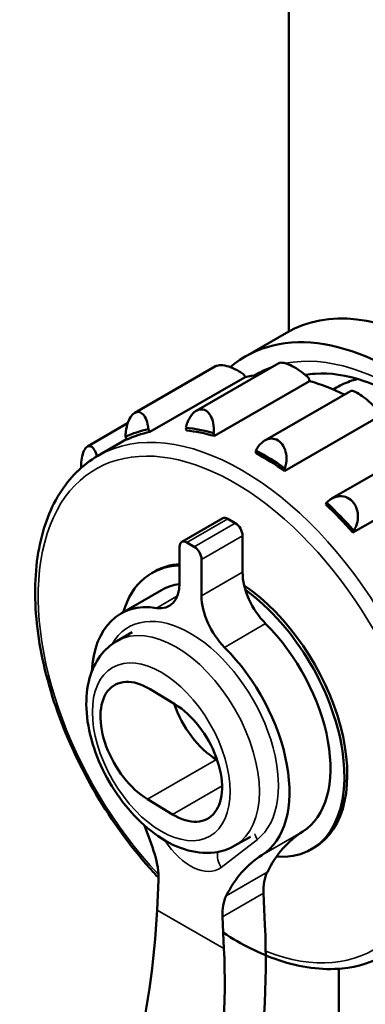
# Model space of a CAD drawing. Units: millimetres. Extents: x 82 to 732, y 34 to 574.
# Drawn here: x 581 to 598, y 165 to 213 of the extents above; entities that cross this region are included whole.
import ezdxf

# ---------------------------------------------------------------- set-up
doc = ezdxf.new("R2010")
doc.units = ezdxf.units.MM
doc.header["$LTSCALE"] = 2
doc.layers.add('Sichtbar (ISO)', color=7, linetype='Continuous', lineweight=50)
doc.layers.add('Sichtbar schmal (ISO)', color=7, linetype='Continuous', lineweight=35)

msp = doc.modelspace()

# ---------------------------------------------------------------- linework, layer by layer
at = {"layer": 'Sichtbar (ISO)'}
for p, q in [((594.332, 244.172), (594.332, 197.473)), ((592.242, 196.268), (594.222, 197.411)), ((589.87, 193.641), (593.848, 195.938)), ((586.897, 193.54), (590.799, 195.792)), ((587.624, 192.617), (592.221, 195.271)), ((590.742, 192.424), (595.338, 195.077)), ((593.17, 192.203), (597.309, 194.593)), ((596.473, 194.669), (596.643, 194.768)), ((584.612, 191.912), (586.557, 193.035)), ((594.147, 190.736), (598.743, 193.39)), ((586.507, 192.264), (585.117, 191.462)), ((596.399, 189.399), (600.766, 191.92)), ((597.429, 187.758), (602.025, 190.412)), ((589.165, 187.308), (591.145, 188.451)), ((591.395, 188.426), (591.749, 188.222)), ((589.415, 187.283), (589.769, 187.079)), ((592.102, 187.609), (592.102, 185.846)), ((589.062, 185.316), (589.062, 187.079)), ((590.122, 186.466), (590.122, 184.703)), ((587.722, 185.807), (587.863, 185.888)), ((586.217, 183.841), (588.197, 184.984)), ((586.775, 182.95), (586.035, 182.523)), ((587.637, 180.202), (588.839, 179.473)), ((590.877, 176.781), (590.841, 176.803)), ((588.719, 174.155), (587.517, 174.884)), ((592.479, 173.08), (591.735, 172.651)), ((595.422, 172.47), (595.563, 172.552)), ((588.047, 170.993), (587.979, 169.541)), ((593.117, 170.352), (593.185, 168.822)), ((591.205, 167.679), (591.137, 169.209)), ((596.753, 157.025), (596.753, 166.708))]:
    msp.add_line(p, q, dxfattribs=at)
for centre, major_axis, ratio, start_param, end_param in [((601.472, 184.854), (-7.25, 12.557), 0.57735, 3.141593, 6.283185), ((599.492, 183.711), (-7.25, 12.557), 0.57735, 3.091872, 6.39063), ((591.646, 195.127), (0.5, -0.866), 0.57735, 1.40778, 1.558723), ((597.724, 182.69), (-6.95, 12.038), 0.57735, 6.017094, 6.092064), ((594.657, 195.25), (0.5, -0.866), 0.57735, 1.058715, 1.209657), ((597.724, 182.69), (-6.95, 12.038), 0.57735, 5.570348, 5.742998), ((598.325, 183.037), (-6.575, 11.388), 0.57735, 5.639112, 5.64467), ((593.128, 180.036), (-7.025, 12.168), 0.57735, 6.093174, 6.234825), ((593.128, 180.036), (-6.95, 12.038), 0.57735, 6.092064, 6.235935), ((587.05, 192.473), (0.5, -0.866), 0.57735, 1.40778, 1.558723), ((590.061, 192.596), (-0.5, 0.866), 0.57735, 0.995431, 1.146374), ((593.128, 180.036), (-7.025, 12.168), 0.57735, 5.744108, 5.885759), ((593.128, 180.036), (-6.95, 12.038), 0.57735, 5.742998, 5.886869), ((590.061, 192.596), (0.5, -0.866), 0.57735, 1.058715, 1.209657), ((587.05, 192.473), (-0.5, 0.866), 0.57735, 1.344497, 1.49544), ((593.442, 191.205), (-0.5, 0.866), 0.57735, 0.646366, 0.797308), ((593.128, 180.036), (-6.95, 12.038), 0.57735, 5.393932, 5.537803), ((593.128, 180.036), (-7.025, 12.168), 0.57735, 5.395042, 5.536693), ((593.442, 191.205), (0.5, -0.866), 0.57735, 0.709649, 0.860591), ((596.784, 188.467), (-0.5, 0.866), 0.57735, 0.2973, 0.448242), ((593.128, 180.036), (-7.025, 12.168), 0.57735, 5.045976, 5.187627), ((593.128, 180.036), (-6.95, 12.038), 0.57735, 5.044866, 5.188737), ((591.395, 188.018), (-0.25, 0.433), 0.57735, 5.497787, 6.283185), ((591.749, 187.814), (0.25, -0.433), 0.57735, 0.785398, 2.356194), ((596.784, 188.467), (0.5, -0.866), 0.57735, 0.360583, 0.511526), ((589.415, 186.875), (-0.25, 0.433), 0.57735, 5.497787, 7.068583), ((589.769, 186.67), (-0.25, 0.433), 0.57735, 3.926991, 5.497787), ((591.572, 179.138), (-3.85, 6.668), 0.57735, 5.976953, 6.785182), ((591.713, 179.22), (-3.85, 6.668), 0.57735, 6.006454, 6.283185), ((593.799, 184.867), (1.2, -2.078), 0.57735, 3.926991, 5.146334), ((587.365, 186.295), (1.2, -2.078), 0.57735, 5.84924, 7.068583), ((591.572, 179.138), (-3.375, 5.846), 0.57735, 6.051681, 6.283185), ((591.713, 179.22), (3.85, -6.668), 0.57735, 0, 2.270343), ((591.572, 179.138), (3.85, -6.668), 0.57735, 5.907821, 8.516266), ((591.82, 183.723), (-1.2, 2.078), 0.57735, 0.785398, 2.004742), ((589.592, 177.995), (-3.375, 5.846), 0.57735, 5.84924, 7.012346), ((591.572, 179.138), (3.375, -5.846), 0.57735, 0.020841, 2.004742), ((589.592, 177.995), (3.375, -5.846), 0.57735, 0.020841, 2.004742), ((587.577, 177.543), (-1.65, 2.858), 0.57735, 5.47211, 8.613703), ((588.779, 176.814), (1.65, -2.858), 0.57735, 5.47211, 8.613703), ((590.901, 179.462), (-1.65, 2.858), 0.57735, 1.238098, 2.330518), ((579.684, 172.742), (-6.333, 10.97), 0.57735, 4.345623, 4.467116), ((601.481, 162.443), (-6.333, 10.97), 0.57735, 0.020841, 0.366766), ((585.929, 172.345), (1.5, -2.598), 0.57735, 0.733038, 1.20403), ((599.501, 161.3), (-6.333, 10.97), 0.57735, 0.020841, 0.366766), ((595.235, 169.258), (-1.5, 2.598), 0.57735, 0.366766, 0.837758), ((593.256, 168.114), (-1.5, 2.598), 0.57735, 0.366766, 0.837758), ((561.634, 154.33), (20.016, 31.453), 0.546379, 5.025312, 5.521364), ((564.86, 152.468), (-18.358, -35.636), 0.606728, 1.831074, 2.327125), ((564.86, 152.468), (17.075, 33.145), 0.606728, 4.972666, 5.468718)]:
    msp.add_ellipse(centre, major_axis=major_axis, ratio=ratio, start_param=start_param, end_param=end_param, dxfattribs=at)
for points, knots in [([(590.799, 195.792), (590.817, 195.802), (590.837, 195.811), (590.934, 195.843), (591.038, 195.85), (591.272, 195.82), (591.404, 195.785), (591.663, 195.689), (591.807, 195.62), (592.015, 195.498), (592.086, 195.452), (592.152, 195.405)], [-0.4919413, -0.4919413, -0.4919413, -0.4919413, -0.4801657, -0.4801657, -0.4393916, -0.4393916, -0.3986176, -0.3986176, -0.3543108, -0.3543108, -0.3300939, -0.3300939, -0.3300939, -0.3300939]), ([(593.848, 195.938), (593.853, 195.941), (593.859, 195.944), (593.917, 195.968), (593.995, 195.969), (594.178, 195.933), (594.291, 195.894), (594.531, 195.783), (594.657, 195.71), (594.895, 195.556), (595.021, 195.462), (595.193, 195.316), (595.25, 195.264), (595.301, 195.214)], [-0.5258483, -0.5258483, -0.5258483, -0.5258483, -0.5209398, -0.5209398, -0.4801657, -0.4801657, -0.4393916, -0.4393916, -0.3986176, -0.3986176, -0.3543108, -0.3543108, -0.3300939, -0.3300939, -0.3300939, -0.3300939]), ([(607.722, 174.518), (607.851, 174.714), (607.97, 174.927), (608.417, 175.884), (608.643, 176.787), (608.788, 178.801), (608.722, 179.899), (608.308, 182.21), (607.958, 183.423), (607.002, 185.84), (606.393, 187.043), (604.979, 189.309), (604.174, 190.37), (602.457, 192.235), (601.547, 193.039), (599.728, 194.312), (598.821, 194.783), (597.111, 195.367), (596.311, 195.48), (595.443, 195.421), (595.282, 195.4), (595.127, 195.372)], [5.778851, 5.778851, 5.778851, 5.778851, 5.88117, 5.88117, 6.203458, 6.203458, 6.510101, 6.510101, 6.818018, 6.818018, 7.128097, 7.128097, 7.438742, 7.438742, 7.748131, 7.748131, 8.055095, 8.055095, 8.363781, 8.363781, 8.436536, 8.436536, 8.436536, 8.436536]), ([(597.653, 195.175), (597.562, 195.152), (597.472, 195.126), (597.124, 195.012), (596.876, 194.902), (596.643, 194.768)], [2.1928188, 2.1928188, 2.1928188, 2.1928188, 2.2345454, 2.2345454, 2.3561945, 2.3561945, 2.3561945, 2.3561945]), ([(597.309, 194.593), (597.336, 194.608), (597.385, 194.608), (597.524, 194.563), (597.614, 194.519), (597.806, 194.401), (597.917, 194.322), (598.138, 194.145), (598.248, 194.047), (598.446, 193.858), (598.544, 193.754), (598.67, 193.608), (598.709, 193.558), (598.743, 193.513)], [-0.5612764, -0.5612764, -0.5612764, -0.5612764, -0.5209398, -0.5209398, -0.4801657, -0.4801657, -0.4393916, -0.4393916, -0.3986176, -0.3986176, -0.3543108, -0.3543108, -0.3300939, -0.3300939, -0.3300939, -0.3300939]), ([(586.451, 192.386), (586.453, 192.47), (586.459, 192.556), (586.49, 192.797), (586.526, 192.95), (586.616, 193.198), (586.674, 193.312), (586.81, 193.485), (586.888, 193.544), (587.039, 193.594), (587.12, 193.588), (587.268, 193.508), (587.335, 193.435), (587.444, 193.253), (587.491, 193.128), (587.537, 192.913), (587.549, 192.832), (587.556, 192.751)], [0.0200898, 0.0200898, 0.0200898, 0.0200898, 0.0443067, 0.0443067, 0.0886135, 0.0886135, 0.1293876, 0.1293876, 0.1701616, 0.1701616, 0.2109357, 0.2109357, 0.2517098, 0.2517098, 0.2960165, 0.2960165, 0.3202335, 0.3202335, 0.3202335, 0.3202335]), ([(589.369, 192.826), (589.388, 192.908), (589.412, 192.99), (589.495, 193.21), (589.567, 193.34), (589.72, 193.533), (589.809, 193.612), (589.999, 193.706), (590.099, 193.72), (590.282, 193.684), (590.373, 193.632), (590.526, 193.47), (590.588, 193.361), (590.676, 193.12), (590.705, 192.97), (590.716, 192.731), (590.713, 192.645), (590.705, 192.561)], [0.0200898, 0.0200898, 0.0200898, 0.0200898, 0.0443067, 0.0443067, 0.0886135, 0.0886135, 0.1293876, 0.1293876, 0.1701616, 0.1701616, 0.2109357, 0.2109357, 0.2517098, 0.2517098, 0.2960165, 0.2960165, 0.3202335, 0.3202335, 0.3202335, 0.3202335]), ([(592.741, 191.723), (592.778, 191.795), (592.821, 191.865), (592.956, 192.044), (593.06, 192.139), (593.266, 192.259), (593.38, 192.296), (593.606, 192.301), (593.718, 192.269), (593.91, 192.151), (593.999, 192.059), (594.134, 191.833), (594.179, 191.698), (594.227, 191.422), (594.228, 191.263), (594.192, 191.022), (594.172, 190.939), (594.147, 190.859)], [0.0200898, 0.0200898, 0.0200898, 0.0200898, 0.0443067, 0.0443067, 0.0886135, 0.0886135, 0.1293876, 0.1293876, 0.1701616, 0.1701616, 0.2109357, 0.2109357, 0.2517098, 0.2517098, 0.2960165, 0.2960165, 0.3202335, 0.3202335, 0.3202335, 0.3202335]), ([(584.306, 190.878), (584.305, 190.974), (584.309, 191.07), (584.33, 191.294), (584.354, 191.431), (584.424, 191.666), (584.471, 191.764), (584.572, 191.894), (584.632, 191.933), (584.752, 191.942), (584.812, 191.912), (584.92, 191.805), (584.973, 191.716), (585.037, 191.553), (585.056, 191.496), (585.072, 191.435)], [0.0611139, 0.0611139, 0.0611139, 0.0611139, 0.0886135, 0.0886135, 0.1293876, 0.1293876, 0.1701616, 0.1701616, 0.2109357, 0.2109357, 0.2517098, 0.2517098, 0.2960165, 0.2960165, 0.3170839, 0.3170839, 0.3170839, 0.3170839]), ([(585.117, 191.462), (584.375, 191.033), (583.747, 190.411), (582.765, 188.834), (582.423, 187.869), (582.055, 185.674), (582.044, 184.435), (582.361, 181.83), (582.692, 180.464), (583.656, 177.747), (584.29, 176.397), (585.795, 173.844), (586.666, 172.642), (587.757, 171.41), (587.903, 171.251), (588.05, 171.095)], [2.356194, 2.356194, 2.356194, 2.356194, 2.655104, 2.655104, 2.967125, 2.967125, 3.291781, 3.291781, 3.617762, 3.617762, 3.942724, 3.942724, 4.267272, 4.267272, 4.316557, 4.316557, 4.316557, 4.316557]), ([(596.16, 189.21), (596.214, 189.266), (596.274, 189.317), (596.454, 189.439), (596.584, 189.491), (596.827, 189.529), (596.955, 189.521), (597.196, 189.441), (597.308, 189.368), (597.487, 189.182), (597.561, 189.061), (597.656, 188.793), (597.675, 188.647), (597.668, 188.364), (597.636, 188.21), (597.547, 187.993), (597.509, 187.92), (597.465, 187.853)], [0.0200898, 0.0200898, 0.0200898, 0.0200898, 0.0443067, 0.0443067, 0.0886135, 0.0886135, 0.1293876, 0.1293876, 0.1701616, 0.1701616, 0.2109357, 0.2109357, 0.2517098, 0.2517098, 0.2960165, 0.2960165, 0.3202335, 0.3202335, 0.3202335, 0.3202335]), ([(586.035, 182.523), (585.722, 182.342), (585.449, 182.094), (584.998, 181.489), (584.83, 181.125), (584.592, 180.277), (584.545, 179.782), (584.59, 178.717), (584.694, 178.144), (585.037, 177.007), (585.276, 176.443), (585.861, 175.376), (586.206, 174.872), (586.977, 173.964), (587.403, 173.56), (588.312, 172.895), (588.796, 172.635), (589.77, 172.321), (590.262, 172.258), (591.091, 172.364), (591.431, 172.475), (591.735, 172.651)], [2.356194, 2.356194, 2.356194, 2.356194, 2.60026, 2.60026, 2.8689, 2.8689, 3.191233, 3.191233, 3.540904, 3.540904, 3.888518, 3.888518, 4.233193, 4.233193, 4.579782, 4.579782, 4.930119, 4.930119, 5.260927, 5.260927, 5.497787, 5.497787, 5.497787, 5.497787]), ([(591.171, 168.448), (592.058, 167.868), (592.959, 167.419), (594.903, 166.766), (595.941, 166.625), (597.668, 166.796), (598.383, 167.02), (599.017, 167.386)], [4.6466267, 4.6466267, 4.6466267, 4.6466267, 4.9183685, 4.9183685, 5.2424361, 5.2424361, 5.4977871, 5.4977871, 5.4977871, 5.4977871])]:
    msp.add_open_spline(points, degree=3, knots=knots, dxfattribs=at)
at = {"layer": 'Sichtbar schmal (ISO)'}
for p, q in [((591.395, 188.426), (589.415, 187.283)), ((589.769, 187.079), (591.749, 188.222)), ((592.102, 187.609), (590.122, 186.466)), ((590.122, 184.703), (592.102, 185.846)), ((587.949, 184.118), (588.958, 184.701)), ((593.215, 183.364), (591.235, 182.221)), ((587.517, 174.884), (590.841, 176.803)), ((588.719, 174.155), (591.111, 175.536)), ((593.037, 172.191), (595.017, 173.334)), ((592.816, 172.949), (591.07, 171.6)), ((591.317, 170.229), (593.297, 171.372)), ((593.117, 170.352), (591.137, 169.209)), ((587.979, 169.541), (591.205, 167.679))]:
    msp.add_line(p, q, dxfattribs=at)
for centre, major_axis, ratio, start_param, end_param in [((599.492, 183.711), (-6.75, 11.691), 0.57735, 3.184381, 6.09008), ((599.492, 183.711), (-6.75, 11.691), 0.57735, 6.168169, 6.299319), ((602.143, 185.242), (-5.5, 9.526), 0.57735, 6.111137, 6.283185), ((591.713, 179.22), (6.7, -11.605), 0.57735, 5.657522, 11.383671), ((592.067, 179.424), (-6.95, 12.038), 0.57735, 3.141593, 6.283185), ((589.592, 177.995), (-3, 5.196), 0.57735, 3.219406, 6.609658), ((588.885, 177.587), (-2.85, 4.936), 0.57735, 3.141593, 6.283185), ((593.523, 173.358), (-0.611, 0.791), 0.814026, 1.156609, 1.461302), ((589.592, 173.913), (1.375, -2.382), 0.57735, 4.803829, 6.360999), ((591.777, 172.008), (0.611, -0.791), 0.814026, 3.782957, 4.602894)]:
    msp.add_ellipse(centre, major_axis=major_axis, ratio=ratio, start_param=start_param, end_param=end_param, dxfattribs=at)
msp.add_ellipse((588.178, 177.179), major_axis=(2.35, -4.07), ratio=0.57735, dxfattribs=at)

doc.saveas('drawing.dxf')
